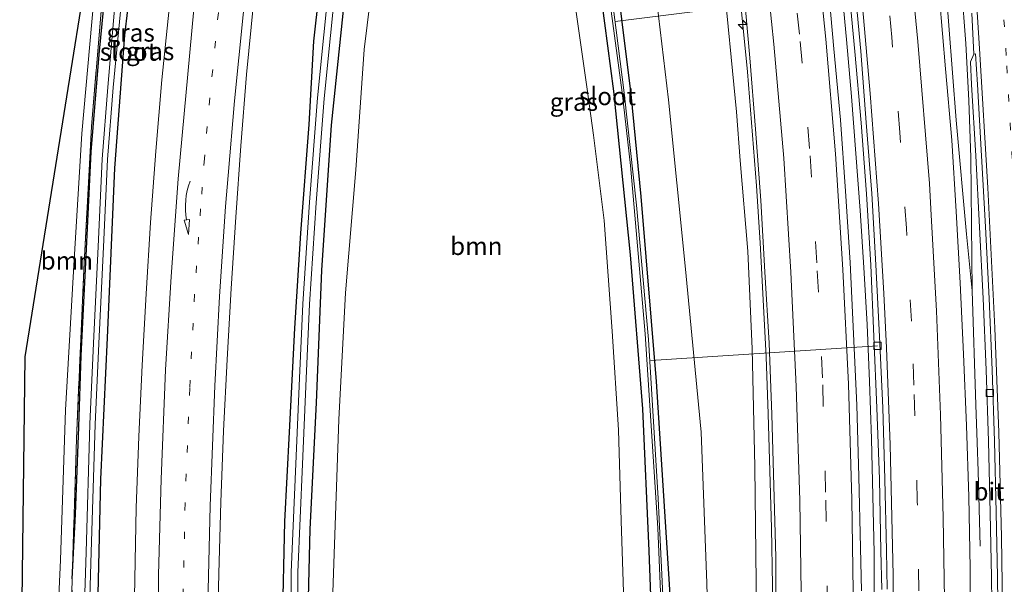
# Model space of a CAD drawing. Units: metres. Extents: x 231434 to 240003, y 550000 to 556250.
# Drawn here: x 232812 to 232950, y 553717 to 553796 of the extents above; entities that cross this region are included whole.
import ezdxf
from ezdxf.enums import TextEntityAlignment as Align

# ---------------------------------------------------------------- set-up
doc = ezdxf.new("R2010")
doc.units = ezdxf.units.M
for name, pattern in [('IE-TERREINAFSCHEIDING', [10, 8, -2]), ('VW-1-3_STREEP', [4, 1, -3]), ('VW-3-9_STREEP', [12, 3, -9])]:
    doc.linetypes.add(name, pattern=pattern)
doc.layers.get('0').update_dxf_attribs({"lineweight": 25})
for name, color, linetype, lineweight in [('B-ME-AL-OVERIG-L-B1', 7, 'Continuous', 18), ('B-ME-AM-KILOMETR-S-B1', 7, 'Continuous', 18), ('B-ME-BV-GELEIDECONSTRUCTIE-GELEIDERAIL-L-B1', 213, 'BV-GELEIDERAIL', 18), ('B-ME-GR-BOOM-GV-B6', 93, 'Continuous', 18), ('B-ME-GW-INSTEEKWATERGANG-L-B1', 10, 'Continuous', 25), ('B-ME-GW-KRUINLIJN-L-B1', 93, 'Continuous', 18), ('B-ME-GW-TEENLIJN-L-B1', 93, 'Continuous', 18), ('B-ME-IE-GRASLAND-GV-B6', 93, 'Continuous', 18), ('B-ME-IE-TERREINAFSCHEIDING-RASTERHEKWERK-L-B1', 8, 'IE-TERREINAFSCHEIDING', 18), ('B-ME-KG-KADASTRAAL-OPNAMEDTMGRENS-L-B1', 10, 'Continuous', 25), ('B-ME-OG-WATER-GV-B6', 153, 'Continuous', 18), ('B-ME-VH-VERH_SOORT-BETON-OVERIG-GV-B6', 8, 'IE-TERREINAFSCHEIDING-NATUURLIJK-HOUTWAL', 18), ('B-ME-VH-VERH_SOORT-BITUMEN-GV-B6', 8, 'IE-TERREINAFSCHEIDING-NATUURLIJK-HOUTWAL', 18), ('B-ME-VV-KOLK-S-B1', 8, 'Continuous', 18), ('B-ME-VW-MARKERING-13STREEP-045-L-B1', 255, 'VW-1-3_STREEP', 18), ('B-ME-VW-MARKERING-39STREEP-015-L-B1', 255, 'VW-3-9_STREEP', 18), ('B-ME-VW-MARKERING-PIJLVERDRIJF750-S-B1', 7, 'Continuous', 18), ('B-ME-VW-MARKERING-STREEP-015-L-B1', 7, 'Continuous', 18)]:
    doc.layers.add(name, color=color, linetype=linetype, lineweight=lineweight)
doc.styles.add('NLCS-ISO', font='NLCS-ISO.TTF')
doc.linetypes.add('BV-GELEIDERAIL', pattern='A,10,-3,[108,NLCS.SHX,S=1,R=0,X=0,Y=0],-3', length=16)
doc.linetypes.add('IE-TERREINAFSCHEIDING-NATUURLIJK-HOUTWAL', pattern='A,7,-1.5,[67,NLCS.SHX,S=0.75,R=45,X=0,Y=0],-1.5,7,-1.5,[70,NLCS.SHX,S=0.75,R=0,X=0,Y=0],-1.5', length=20)

# ---------------------------------------------------------------- blocks, each defined once
blk = doc.blocks.new('hecto')
for p, q in [((0, 0.625), (-0.625, 0)), ((0, -0.625), (0, 0.625)), ((-0.625, 0), (0.625, 0)), ((0.625, 0), (0, -0.625))]:
    blk.add_line(p, q)
blk = doc.blocks.new('kolk')
blk.add_lwpolyline([(-0.5, -0.5), (0.5, -0.5), (0.5, 0.5), (-0.5, 0.5)], close=True)
blk = doc.blocks.new('pijlvl')
for p, q in [((5.37, 0.37, 0.1), (7.45, 0.45, 0.1)), ((5.53, -0.37, 0.1), (5.37, 0.37, 0.1)), ((5.45, 0, 0.1), (5.45, 0, 0.1)), ((5.45, 0, 0.1), (5.45, 0, 0.1)), ((7.45, 0.45, 0.1), (5.53, -0.37, 0.1))]:
    blk.add_line(p, q)
blk.add_arc((2.73, 9.68, 0.1), 10.06, 254.2853, 285.7147)

msp = doc.modelspace()

# ---------------------------------------------------------------- linework, layer by layer
at = {"layer": 'B-ME-AL-OVERIG-L-B1'}
for p, q in [((232895.586, 553795.393, 10.99), (232928.984, 553799.575, 15.908)), ((232900.583, 553747.919, 10.678), (232932.334, 553749.97, 15.077))]:
    msp.add_line(p, q, dxfattribs=at)
at = {"layer": 'B-ME-BV-GELEIDECONSTRUCTIE-GELEIDERAIL-L-B1'}
msp.add_line((232945.6047, 553757.683, 16.7501), (232946.1197, 553741.7139, 16.5599), dxfattribs=at)
for points in [[(232893.578, 553921.699, 17.62), (232895.025, 553915.22, 17.564), (232896.442, 553908.303, 17.557), (232897.994, 553901.098, 17.55), (232900.6569, 553887.2101, 17.5538), (232902.0792, 553879.3376, 17.5096), (232904.7401, 553863.56, 17.3275), (232906.037, 553855.6656, 17.234), (232907.2445, 553847.7565, 17.1541), (232908.3034, 553839.8267, 17.0647), (232909.3123, 553831.8904, 16.951), (232910.3339, 553823.9558, 16.8625), (232911.2821, 553816.0121, 16.7519), (232912.5571, 553804.2602, 16.5724), (232914.1175, 553788.3366, 16.3229), (232915.3846, 553772.3861, 16.0675), (232915.893, 553764.405, 15.928), (232916.7293, 553748.4265, 15.6356), (232917.0505, 553740.4328, 15.516), (232917.483, 553724.4379, 15.2553), (232917.6511, 553716.4394, 15.1399), (232917.7212, 553708.4711, 15.0098), (232917.7125, 553696.4723, 14.7995), (232917.264, 553672.8978, 14.4448)], [(232912.9642, 553897.1732, 18.0295), (232916.2275, 553879.994, 17.8415), (232917.6984, 553872.1303, 17.7612), (232919.0621, 553864.2468, 17.6707), (232920.3262, 553856.3473, 17.5909), (232921.4989, 553848.4327, 17.5175), (232922.5888, 553840.5071, 17.4231), (232923.6113, 553832.5725, 17.3267), (232924.6319, 553824.6377, 17.1924), (232925.5943, 553816.6958, 17.145), (232926.4266, 553808.7737, 17.0128), (232927.2566, 553800.817, 16.8482), (232928.0085, 553792.8523, 16.742), (232928.7152, 553784.8832, 16.6669), (232929.3265, 553776.9065, 16.561), (232929.9107, 553768.9274, 16.4095), (232930.436, 553760.9448, 16.3001), (232930.8745, 553752.9565, 16.1318), (232931.2338, 553744.9645, 15.9635), (232931.5178, 553736.9694, 15.8182), (232931.8747, 553720.9739, 15.5796), (232931.9363, 553700.9636, 15.1568)], [(232940.7199, 553833.4538, 17.1689), (232940.6125, 553829.4511, 17.2041), (232941.1912, 553813.4803, 17.1976), (232941.377, 553809.4845, 17.1787), (232941.5637, 553805.4887, 17.196), (232941.8, 553801.496, 17.1854), (232943.3609, 553781.5575, 16.9774), (232944.795, 553765.6223, 16.8284), (232945.6047, 553757.683, 16.7501)], [(232940.7199, 553833.4538, 17.1689), (232941.3218, 553829.4746, 17.2014), (232943.0286, 553812.2215, 17.1865), (232944.1275, 553800.2722, 17.1679), (232944.7181, 553792.2943, 17.1066), (232945.1546, 553784.3061, 17.0334), (232945.427, 553776.3106, 16.9506), (232945.6047, 553757.683, 16.7501)], [(232946.1197, 553741.7139, 16.5599), (232946.2949, 553736.4325, 16.2866), (232946.4302, 553732.4174, 16.0996), (232946.713, 553721.9282, 15.5637)]]:
    msp.add_polyline3d(points, dxfattribs=at)
at = {"layer": 'B-ME-GR-BOOM-GV-B6'}
for points in [[(232897.4591, 553675.6971, 11.672), (232854.1341, 553681.8209, 11.8394), (232854.1641, 553683.8418, 11.8454), (232855.921, 553711.407, 11.417), (232856.907, 553739.646, 11.375), (232857.836, 553757.39, 11.371), (232859.258, 553774.607, 11.22), (232860.426, 553791.471, 11.382), (232863.39, 553815.365, 11.336), (232866.393, 553836.705, 11.325), (232869.072, 553852.962, 11.387), (232871.04, 553864.559, 11.388), (232878.721, 553864.229, 11.343), (232885.459, 553829.553, 11.523), (232885.99, 553825.833, 11.522), (232891.647, 553786.235, 11.517), (232892.57, 553779.472, 11.59), (232894.073, 553767.513, 11.608), (232895.173, 553752.004, 11.604), (232896.06, 553738.212, 11.666), (232896.442, 553725.487, 11.67), (232896.901, 553711.26, 11.674), (232897.238, 553688.215, 11.674), (232897.4591, 553675.6971, 11.672)], [(232827.378, 553838.4537, 11.1404), (232826.155, 553828.959, 11.126), (232823.886, 553811.806, 11.098), (232822.567, 553798.494, 11.071), (232820.897, 553779.709, 11.126), (232819.844, 553762.021, 11.126), (232818.636, 553741.007, 11.236), (232817.899, 553719.958, 11.318), (232817.192, 553703.898, 11.373), (232817.081, 553687.059, 11.483), (232812.2012, 553687.7486, 11.4701), (232812.9523, 553748.4499, 11.35), (232827.378, 553838.4537, 11.1404)]]:
    msp.add_polyline3d(points, dxfattribs=at)
at = {"layer": 'B-ME-GW-INSTEEKWATERGANG-L-B1'}
for points in [[(232819.57, 553717.343, 11.35), (232820.001, 553726.397, 11.374), (232820.487, 553738.625, 11.237), (232820.807, 553748.608, 11.374), (232821.521, 553762.575, 11.32), (232822.203, 553777.143, 11.32), (232823.327, 553790.768, 11.292), (232824.835, 553806.034, 11.127), (232826.308, 553817.458, 11.21), (232828.419, 553832.906, 11.21), (232830.768, 553849.882, 11.264), (232832.475, 553863.625, 11.182), (232834.958, 553878.018, 11.017), (232837.694, 553893.062, 10.962), (232838.386, 553895.614, 10.962), (232839.565, 553896.164, 11.003)], [(232839.565, 553896.164, 11.003), (232841.25, 553895.515, 10.937), (232841.881, 553894.408, 10.933), (232840.742, 553888.382, 10.883), (232838.747, 553877.314, 10.892), (232836.024, 553861.893, 10.842), (232833.559, 553844.805, 10.863), (232830.893, 553827.668, 10.838), (232828.987, 553812.434, 10.85), (232827.287, 553796.997, 10.852), (232826.877, 553793.477, 10.909), (232825.479, 553774.839, 10.901), (232824.434, 553751.111, 10.984), (232823.521, 553731.283, 10.984), (232822.988, 553709.132, 11.079), (232822.848, 553686.243, 10.967)], [(232848.994, 553710.722, 11.017), (232849.333, 553725.367, 11.017), (232849.991, 553737.885, 10.942), (232850.72, 553752.458, 10.922), (232851.554, 553765.749, 10.901), (232852.73, 553780.972, 10.897), (232853.411, 553792.628, 10.934), (232856.436, 553819.761, 11.082)], [(232858.527, 553806.854, 11.197), (232856.995, 553792.029, 11.199), (232855.816, 553780.876, 11.174), (232854.477, 553760.564, 11.269), (232853.705, 553741.987, 11.372), (232852.841, 553724.295, 11.323), (232852.4, 553706.975, 11.273)], [(232895.271, 553805.502, 11.354), (232897.803, 553785.205, 11.261), (232899.174, 553770.873, 11.199), (232901.357, 553744.965, 11.273), (232903.286, 553714.418, 11.29)], [(232901.551, 553690.033, 11.575), (232900.356, 553721.267, 11.554), (232899.469, 553741.148, 11.409), (232897.743, 553762.717, 11.434), (232895.421, 553785.603, 11.447), (232893.323, 553801.54, 11.465)]]:
    msp.add_polyline3d(points, dxfattribs=at)
at = {"layer": 'B-ME-GW-KRUINLIJN-L-B1'}
msp.add_polyline3d([(232883.149, 553955.097, 17.031), (232888.231, 553933.435, 16.746), (232894.123, 553906.284, 16.593), (232898.154, 553885.154, 16.271), (232903.663, 553853.391, 15.941), (232908.097, 553824.433, 15.524), (232910.681, 553802.349, 15.35), (232912.584, 553782.733, 15.224), (232913.103, 553775.93, 15.125), (232914.18, 553763.209, 14.955), (232914.8, 553749.561, 14.55), (232915.177, 553733.047, 14.36), (232915.334, 553716.818, 14.137), (232915.333, 553697.237, 13.736), (232915.281, 553679.699, 13.509), (232915.068, 553673.209, 13.41)], dxfattribs=at)
at = {"layer": 'B-ME-GW-TEENLIJN-L-B1'}
msp.add_polyline3d([(232877.654, 553942.987, 11.643), (232876.923, 553938.507, 11.602), (232876.856, 553931.715, 11.598), (232878.403, 553924.196, 11.644), (232881.502, 553909.334, 11.618), (232888.091, 553877.474, 11.585), (232894.24, 553847.209, 11.499), (232898.849, 553819.732, 11.536), (232903.062, 553784.418, 11.488), (232905.418, 553761.166, 11.434), (232907.646, 553737.863, 11.471), (232908.434, 553716.731, 11.515), (232909.201, 553689.066, 11.476), (232909.47, 553674, 11.435)], dxfattribs=at)
at = {"layer": 'B-ME-IE-GRASLAND-GV-B6'}
for points in [[(232877.654, 553942.987, 11.643), (232878.528, 553943.985, 12.305), (232879.541, 553945.433, 12.861), (232880.711, 553947.407, 13.835), (232881.642, 553949.463, 14.71), (232882.383, 553951.625, 15.701), (232882.6427, 553952.5664, 16.1127), (232882.904, 553953.514, 16.527), (232883.149, 553955.097, 17.031), (232888.231, 553933.435, 16.746), (232894.123, 553906.284, 16.593), (232898.154, 553885.154, 16.271), (232903.663, 553853.391, 15.941), (232908.097, 553824.433, 15.524), (232910.681, 553802.349, 15.35), (232912.584, 553782.733, 15.224), (232913.103, 553775.93, 15.125), (232914.18, 553763.209, 14.955), (232914.8, 553749.561, 14.55), (232915.177, 553733.047, 14.36), (232915.334, 553716.818, 14.137), (232915.333, 553697.237, 13.736)], [(232909.201, 553689.066, 11.476), (232908.434, 553716.731, 11.515), (232907.646, 553737.863, 11.471), (232905.418, 553761.166, 11.434), (232903.062, 553784.418, 11.488), (232898.849, 553819.732, 11.536), (232894.24, 553847.209, 11.499), (232888.091, 553877.474, 11.585), (232881.502, 553909.334, 11.618), (232878.403, 553924.196, 11.644), (232876.856, 553931.715, 11.598), (232876.923, 553938.507, 11.602), (232877.654, 553942.987, 11.643)], [(232915.333, 553697.237, 13.736), (232915.334, 553716.818, 14.137), (232915.177, 553733.047, 14.36), (232914.8, 553749.561, 14.55), (232914.18, 553763.209, 14.955), (232913.103, 553775.93, 15.125), (232912.584, 553782.733, 15.224), (232910.681, 553802.349, 15.35), (232908.097, 553824.433, 15.524), (232903.663, 553853.391, 15.941), (232898.154, 553885.154, 16.271), (232894.123, 553906.284, 16.593), (232888.231, 553933.435, 16.746)], [(232878.403, 553924.196, 11.644), (232881.502, 553909.334, 11.618), (232888.091, 553877.474, 11.585), (232894.24, 553847.209, 11.499), (232898.849, 553819.732, 11.536), (232903.062, 553784.418, 11.488), (232905.418, 553761.166, 11.434), (232907.646, 553737.863, 11.471), (232908.434, 553716.731, 11.515), (232909.201, 553689.066, 11.476)], [(232930.0776, 553715.6894, 14.7675), (232929.9524, 553721.6793, 14.8688), (232929.7416, 553731.6773, 15.0363), (232929.4413, 553741.673, 15.2053), (232928.512, 553761.6519, 15.5328), (232927.8829, 553771.6323, 15.7034), (232927.1402, 553781.6049, 15.8986), (232926.2104, 553791.5622, 16.0563), (232925.3248, 553801.5227, 16.1636), (232924.3593, 553811.4764, 16.3086), (232923.9086, 553815.287, 16.3729), (232923.0615, 553822.6231, 16.4773), (232921.8223, 553832.5462, 16.6148), (232920.4924, 553842.4572, 16.7285), (232919.0738, 553852.3566, 16.8439), (232917.5657, 553862.2422, 16.9674), (232915.8954, 553872.0999, 17.0637), (232914.1372, 553881.9446, 17.174), (232912.2713, 553891.7692, 17.2603), (232911.2889, 553896.8395, 17.3016), (232908.375, 553912.188, 17.283), (232906.309, 553921.489, 17.271)], [(232909.29, 553921.809, 17.358), (232910.485, 553916.188, 17.33), (232912.108, 553908.12, 17.355), (232914.0989, 553897.3957, 17.3891), (232915.0809, 553892.058, 17.3141), (232916.9051, 553882.2352, 17.2186), (232918.6961, 553872.3966, 17.0965), (232920.3567, 553862.5392, 16.9853), (232921.929, 553852.6632, 16.8763), (232923.3841, 553842.7843, 16.7562), (232924.6993, 553832.8715, 16.6409), (232925.9362, 553822.948, 16.5176), (232926.8015, 553815.5302, 16.407), (232928.2485, 553801.1022, 16.2168), (232929.1876, 553791.1524, 16.0535), (232930.0374, 553781.1886, 15.9013), (232930.7939, 553771.2273, 15.7319), (232931.4084, 553761.2461, 15.5636), (232932.2585, 553741.2736, 15.2147), (232932.6014, 553731.2876, 15.0362), (232932.8161, 553721.2894, 14.8703), (232932.9384, 553715.8708, 14.7703)], [(232822.988, 553709.132, 11.079), (232823.521, 553731.283, 10.984), (232824.434, 553751.111, 10.984), (232825.479, 553774.839, 10.901), (232826.877, 553793.477, 10.909), (232827.287, 553796.997, 10.852), (232828.987, 553812.434, 10.85), (232830.893, 553827.668, 10.838), (232833.559, 553844.805, 10.863), (232836.024, 553861.893, 10.842), (232838.747, 553877.314, 10.892), (232840.742, 553888.382, 10.883), (232841.881, 553894.408, 10.933), (232841.25, 553895.515, 10.937), (232842.488, 553903.75, 10.978), (232844.197, 553904.898, 10.991), (232847.12, 553920.6, 10.883)], [(232945.3616, 553711.235, 15.1172), (232945.3, 553718.8284, 15.2491), (232945.1183, 553728.8269, 15.4276), (232944.7892, 553738.8199, 15.5888), (232944.3859, 553748.8119, 15.761), (232943.8996, 553758.8002, 15.9447), (232943.3614, 553768.7858, 16.1087), (232942.7554, 553778.7674, 16.2448), (232941.8783, 553788.7285, 16.389), (232941.047, 553798.6938, 16.5217), (232940.1162, 553808.6502, 16.6429), (232939.2588, 553816.6376, 16.7715), (232938.3763, 553824.1995, 16.8474), (232937.1639, 553834.126, 16.9817), (232935.8545, 553844.0398, 17.1239), (232934.3707, 553853.9309, 17.2914), (232932.8981, 553863.8246, 17.4129), (232930.9676, 553873.6394, 17.4994), (232927.3497, 553893.306, 17.7099), (232926.1792, 553899.7869, 17.7797), (232924.2571, 553909.3045, 17.6824), (232922.335, 553918.922, 17.585)], [(232839.873, 553708.0847, 11.4597), (232840.0761, 553718.0767, 11.4612), (232840.3612, 553728.0692, 11.4612), (232840.7551, 553738.0617, 11.4644), (232841.2823, 553748.0532, 11.4612), (232841.825, 553758.0147, 11.4688), (232842.4759, 553767.9972, 11.4656), (232843.1823, 553777.9685, 11.4577), (232843.9711, 553787.9374, 11.4514), (232844.9258, 553797.881, 11.4577), (232845.959, 553807.8275, 11.4574), (232846.2045, 553810.2035, 11.4609), (232847.3962, 553820.1228, 11.4641), (232848.7388, 553830.0274, 11.4744), (232850.2324, 553839.915, 11.4697), (232851.8551, 553849.7707, 11.4981), (232853.3957, 553859.6517, 11.5117), (232855.0474, 553869.5043, 11.496), (232856.791, 553879.3492, 11.5133), (232858.6402, 553889.1773, 11.5023), (232860.387, 553899.0251, 11.466), (232862.5585, 553908.7868, 11.4471), (232862.9336, 553910.4484, 11.4577), (232864.5692, 553916.6801, 11.3951)], [(232817.192, 553703.898, 11.373), (232817.899, 553719.958, 11.318), (232818.636, 553741.007, 11.236), (232819.844, 553762.021, 11.126), (232820.897, 553779.709, 11.126), (232822.567, 553798.494, 11.071), (232823.886, 553811.806, 11.098), (232826.155, 553828.959, 11.126), (232827.378, 553838.4537, 11.1404), (232834.9507, 553885.7005, 11.043), (232835.043, 553886.162, 11.043), (232836.659, 553896.359, 11.043), (232828.181, 553900.834, 11.259), (232838.4024, 553899.0359, 11.2386)], [(232838.4024, 553899.0359, 11.2386), (232837.145, 553891.481, 11.05), (232834.3, 553875.759, 11.163), (232831.691, 553860.065, 11.26), (232828.815, 553840.084, 11.33), (232826.259, 553820.415, 11.213), (232823.625, 553796.834, 11.213), (232822.256, 553780.659, 11.398), (232821.193, 553760.656, 11.327), (232820.143, 553736.946, 11.278), (232819.57, 553717.343, 11.35), (232819.066, 553697.794, 11.482)], [(232819.066, 553697.794, 11.482), (232819.57, 553717.343, 11.35), (232820.001, 553726.397, 11.374), (232820.487, 553738.625, 11.237), (232820.807, 553748.608, 11.374), (232821.521, 553762.575, 11.32), (232822.203, 553777.143, 11.32), (232823.327, 553790.768, 11.292), (232824.835, 553806.034, 11.127), (232826.308, 553817.458, 11.21), (232828.419, 553832.906, 11.21), (232830.768, 553849.882, 11.264), (232832.475, 553863.625, 11.182), (232834.958, 553878.018, 11.017), (232837.694, 553893.062, 10.962), (232838.386, 553895.614, 10.962), (232839.565, 553896.164, 11.003), (232841.25, 553895.515, 10.937)], [(232841.25, 553895.515, 10.937), (232841.881, 553894.408, 10.933), (232840.742, 553888.382, 10.883), (232838.747, 553877.314, 10.892), (232836.024, 553861.893, 10.842), (232833.559, 553844.805, 10.863), (232830.893, 553827.668, 10.838), (232828.987, 553812.434, 10.85), (232827.287, 553796.997, 10.852), (232826.877, 553793.477, 10.909), (232825.479, 553774.839, 10.901), (232824.434, 553751.111, 10.984), (232823.521, 553731.283, 10.984), (232822.988, 553709.132, 11.079)], [(232896.901, 553711.26, 11.674), (232896.442, 553725.487, 11.67), (232896.06, 553738.212, 11.666), (232895.173, 553752.004, 11.604), (232894.073, 553767.513, 11.608), (232892.57, 553779.472, 11.59), (232891.647, 553786.235, 11.517), (232885.99, 553825.833, 11.522), (232885.459, 553829.553, 11.523), (232878.721, 553864.229, 11.343), (232871.04, 553864.559, 11.388), (232869.072, 553852.962, 11.387), (232866.393, 553836.705, 11.325), (232863.39, 553815.365, 11.336), (232860.426, 553791.471, 11.382), (232859.258, 553774.607, 11.22), (232857.836, 553757.39, 11.371), (232856.907, 553739.646, 11.375), (232855.921, 553711.407, 11.417)], [(232856.436, 553819.761, 11.082), (232853.411, 553792.628, 10.934), (232852.73, 553780.972, 10.897), (232851.554, 553765.749, 10.901), (232850.72, 553752.458, 10.922), (232849.991, 553737.885, 10.942), (232849.333, 553725.367, 11.017), (232848.994, 553710.722, 11.017)], [(232848.994, 553710.722, 11.017), (232849.333, 553725.367, 11.017), (232849.991, 553737.885, 10.942), (232850.72, 553752.458, 10.922), (232851.554, 553765.749, 10.901), (232852.73, 553780.972, 10.897), (232853.411, 553792.628, 10.934), (232856.436, 553819.761, 11.082)], [(232852.4, 553706.975, 11.273), (232852.841, 553724.295, 11.323), (232853.705, 553741.987, 11.372), (232854.477, 553760.564, 11.269), (232855.816, 553780.876, 11.174), (232856.995, 553792.029, 11.199), (232858.527, 553806.854, 11.197)], [(232858.527, 553806.854, 11.197), (232856.995, 553792.029, 11.199), (232855.816, 553780.876, 11.174), (232854.477, 553760.564, 11.269), (232853.705, 553741.987, 11.372), (232852.841, 553724.295, 11.323), (232852.4, 553706.975, 11.273)], [(232824.835, 553806.034, 11.127), (232823.327, 553790.768, 11.292), (232822.203, 553777.143, 11.32), (232821.521, 553762.575, 11.32), (232820.807, 553748.608, 11.374), (232820.487, 553738.625, 11.237), (232820.001, 553726.397, 11.374), (232819.57, 553717.343, 11.35), (232820.143, 553736.946, 11.278), (232821.193, 553760.656, 11.327), (232822.256, 553780.659, 11.398), (232823.625, 553796.834, 11.213)], [(232903.286, 553714.418, 11.29), (232901.357, 553744.965, 11.273), (232899.174, 553770.873, 11.199), (232897.803, 553785.205, 11.261), (232895.271, 553805.502, 11.354)], [(232895.271, 553805.502, 11.354), (232897.803, 553785.205, 11.261), (232899.174, 553770.873, 11.199), (232901.357, 553744.965, 11.273), (232903.286, 553714.418, 11.29)], [(232902.47, 553711.212, 10.694), (232901.603, 553728.61, 10.694), (232900.252, 553750.844, 10.583), (232898.584, 553769.65, 10.595), (232896.859, 553785.363, 10.624), (232895.745, 553794.159, 10.797), (232894.674, 553802.488, 10.797)], [(232855.704, 553802.387, 10.065), (232853.912, 553784.699, 10.077), (232852.783, 553770.07, 10.087), (232851.858, 553755.844, 10.096), (232851.409, 553745.423, 10.104), (232850.883, 553733.428, 10.112), (232850.203, 553718.296, 10.122), (232850.263, 553705.427, 10.131)], [(232851.201, 553705.423, 10.131), (232851.141, 553718.277, 10.123), (232851.82, 553733.387, 10.112), (232852.346, 553745.383, 10.104), (232852.795, 553755.794, 10.097), (232853.718, 553770.003, 10.087), (232854.846, 553784.615, 10.077), (232856.637, 553802.29, 10.065)], [(232893.323, 553801.54, 11.465), (232895.421, 553785.603, 11.447), (232897.743, 553762.717, 11.434), (232899.469, 553741.148, 11.409), (232900.356, 553721.267, 11.554), (232901.551, 553690.033, 11.575)], [(232901.551, 553690.033, 11.575), (232900.356, 553721.267, 11.554), (232899.469, 553741.148, 11.409), (232897.743, 553762.717, 11.434), (232895.421, 553785.603, 11.447), (232893.323, 553801.54, 11.465)], [(232913.574, 553800.2268, 15.8086), (232914.4538, 553790.2649, 15.6437), (232915.249, 553780.2968, 15.4259), (232916.0034, 553770.3246, 15.2755), (232916.5748, 553760.3464, 15.084), (232917.1619, 553750.3633, 14.9334), (232917.5411, 553740.3701, 14.7864), (232917.8076, 553730.3734, 14.5953), (232918.0913, 553720.3773, 14.4357), (232918.145, 553703.778, 14.094)], [(232825.671, 553799.339, 10.301), (232824.534, 553786.172, 10.31), (232823.756, 553776.112, 10.317), (232823.183, 553763.853, 10.325), (232822.542, 553750.333, 10.335), (232822.011, 553739.004, 10.343), (232821.493, 553721.086, 10.355), (232821.005, 553705.283, 10.366)], [(232821.747, 553705.267, 10.366), (232822.234, 553721.065, 10.355), (232822.753, 553738.977, 10.343), (232823.283, 553750.299, 10.335), (232823.924, 553763.818, 10.325), (232824.496, 553776.067, 10.317), (232825.273, 553786.112, 10.31), (232826.553, 553799.235, 10.301)], [(232894.82, 553798.588, 10.776), (232896.563, 553785.412, 10.624), (232897.736, 553775.231, 10.728), (232899.82, 553751.64, 10.769), (232901.566, 553724.423, 10.814), (232902.631, 553698.819, 10.88)], [(232833.1216, 553797.1384, 11.8403), (232832.1316, 553787.1859, 11.8355), (232831.2727, 553777.2224, 11.8422), (232830.5327, 553767.2496, 11.8548), (232829.9369, 553757.2672, 11.8611), (232829.3438, 553747.285, 11.8548), (232828.8718, 553737.2975, 11.8579), (232828.5241, 553727.3036, 11.8563), (232828.3289, 553717.3041, 11.8579), (232828.1476, 553707.3058, 11.8549)], [(232945.5703, 553796.5437, 16.445), (232945.8503, 553790.8179, 16.4185), (232945.3573, 553789.7084, 16.4601), (232945.5182, 553786.5428, 16.446), (232946.1132, 553776.5581, 16.3567), (232946.6491, 553766.5677, 16.2628), (232947.1356, 553756.5792, 16.1669), (232947.5553, 553746.5957, 16.0628), (232947.8844, 553736.6009, 15.9351), (232948.1364, 553726.6083, 15.7759), (232948.294, 553717.6021, 15.6408), (232948.3346, 553714.059, 15.582)]]:
    msp.add_polyline3d(points, dxfattribs=at)
at = {"layer": 'B-ME-IE-TERREINAFSCHEIDING-RASTERHEKWERK-L-B1'}
for points in [[(232819.57, 553717.343, 11.35), (232820.143, 553736.946, 11.278), (232821.193, 553760.656, 11.327), (232822.256, 553780.659, 11.398), (232823.625, 553796.834, 11.213), (232826.259, 553820.415, 11.213), (232828.815, 553840.084, 11.33), (232831.691, 553860.065, 11.26), (232834.3, 553875.759, 11.163), (232837.145, 553891.481, 11.05), (232838.4024, 553899.0359, 11.2386)], [(232819.0712, 553686.7778, 11.4787), (232819.066, 553697.794, 11.482), (232819.57, 553717.343, 11.35)]]:
    msp.add_polyline3d(points, dxfattribs=at)
at = {"layer": 'B-ME-KG-KADASTRAAL-OPNAMEDTMGRENS-L-B1'}
msp.add_polyline3d([(232812.2012, 553687.7486, 11.4701), (232812.9523, 553748.4499, 11.35), (232827.378, 553838.4537, 11.1404), (232834.9507, 553885.7005, 11.043), (232836.659, 553896.359, 11.043), (232828.181, 553900.834, 11.259), (232828.567, 553904.26, 11.288), (232836.789, 553904.188, 10.954), (232837.099, 553904.823, 10.954), (232836.79, 553905.844, 10.954), (232839.442, 553914.825, 11.122), (232841.642, 553925.036, 11.122), (232843.874, 553936.679, 11.122), (232846.635, 553950.01, 11.15), (232848.683, 553959.975, 11.15), (232849.577, 553965.901, 11.232), (232850.003, 553970.712, 11.232), (232826.52, 554045.666, 10.957), (232818.963, 554055.342, 10.66)], dxfattribs=at)
at = {"layer": 'B-ME-OG-WATER-GV-B6'}
for points in [[(232894.674, 553802.488, 10.797), (232895.745, 553794.159, 10.797), (232896.859, 553785.363, 10.624), (232898.584, 553769.65, 10.595), (232900.252, 553750.844, 10.583), (232901.603, 553728.61, 10.694), (232902.47, 553711.212, 10.694)], [(232850.263, 553705.427, 10.131), (232850.203, 553718.296, 10.122), (232850.883, 553733.428, 10.112), (232851.409, 553745.423, 10.104), (232851.858, 553755.844, 10.096), (232852.783, 553770.07, 10.087), (232853.912, 553784.699, 10.077), (232855.704, 553802.387, 10.065)], [(232856.637, 553802.29, 10.065), (232854.846, 553784.615, 10.077), (232853.718, 553770.003, 10.087), (232852.795, 553755.794, 10.097), (232852.346, 553745.383, 10.104), (232851.82, 553733.387, 10.112), (232851.141, 553718.277, 10.123), (232851.201, 553705.423, 10.131)], [(232821.005, 553705.283, 10.366), (232821.493, 553721.086, 10.355), (232822.011, 553739.004, 10.343), (232822.542, 553750.333, 10.335), (232823.183, 553763.853, 10.325), (232823.756, 553776.112, 10.317), (232824.534, 553786.172, 10.31), (232825.671, 553799.339, 10.301)], [(232826.553, 553799.235, 10.301), (232825.273, 553786.112, 10.31), (232824.496, 553776.067, 10.317), (232823.924, 553763.818, 10.325), (232823.283, 553750.299, 10.335), (232822.753, 553738.977, 10.343), (232822.234, 553721.065, 10.355), (232821.747, 553705.267, 10.366)], [(232902.631, 553698.819, 10.88), (232901.566, 553724.423, 10.814), (232899.82, 553751.64, 10.769), (232897.736, 553775.231, 10.728), (232896.563, 553785.412, 10.624), (232894.82, 553798.588, 10.776)]]:
    msp.add_polyline3d(points, dxfattribs=at)
at = {"layer": 'B-ME-VH-VERH_SOORT-BETON-OVERIG-GV-B6'}
for points in [[(232932.9384, 553715.8708, 14.7703), (232932.8161, 553721.2894, 14.8703), (232932.6014, 553731.2876, 15.0362), (232932.2585, 553741.2736, 15.2147), (232931.4084, 553761.2461, 15.5636), (232930.7939, 553771.2273, 15.7319), (232930.0374, 553781.1886, 15.9013), (232929.1876, 553791.1524, 16.0535), (232928.2485, 553801.1022, 16.2168), (232926.8015, 553815.5302, 16.407), (232925.9362, 553822.948, 16.5176), (232924.6993, 553832.8715, 16.6409), (232923.3841, 553842.7843, 16.7562), (232921.929, 553852.6632, 16.8763), (232920.3567, 553862.5392, 16.9853), (232918.6961, 553872.3966, 17.0965), (232916.9051, 553882.2352, 17.2186), (232915.0809, 553892.058, 17.3141), (232914.0989, 553897.3957, 17.3891), (232912.108, 553908.12, 17.355), (232910.485, 553916.188, 17.33), (232909.29, 553921.809, 17.358)], [(232911.185, 553916.332, 17.365), (232912.809, 553908.259, 17.38), (232914.8485, 553897.5441, 17.3988), (232915.8689, 553892.2164, 17.3331), (232917.7044, 553882.3758, 17.2328), (232919.4535, 553872.5298, 17.1233), (232921.1123, 553862.6643, 17.0011), (232922.7141, 553852.7931, 16.8905), (232924.1654, 553842.8857, 16.7673), (232925.4931, 553832.9745, 16.6582), (232926.6846, 553823.0451, 16.535), (232927.5336, 553815.6037, 16.4333), (232928.0505, 553811.1299, 16.3646), (232929.064, 553801.183, 16.2326), (232929.9883, 553791.2209, 16.0693), (232930.7768, 553781.2519, 15.9124), (232931.5377, 553771.2739, 15.7524), (232932.1254, 553761.2911, 15.5778), (232932.644, 553751.2982, 15.3917), (232933.082, 553741.3081, 15.2131), (232933.3653, 553731.3075, 15.0425), (232933.6227, 553721.3104, 14.8561), (232933.6932, 553715.9071, 14.7602)]]:
    msp.add_polyline3d(points, dxfattribs=at)
at = {"layer": 'B-ME-VH-VERH_SOORT-BITUMEN-GV-B6'}
for points in [[(232906.309, 553921.489, 17.271), (232908.375, 553912.188, 17.283), (232911.2889, 553896.8395, 17.3016), (232912.2713, 553891.7692, 17.2603), (232914.1372, 553881.9446, 17.174), (232915.8954, 553872.0999, 17.0637), (232917.5657, 553862.2422, 16.9674), (232919.0738, 553852.3566, 16.8439), (232920.4924, 553842.4572, 16.7285), (232921.8223, 553832.5462, 16.6148), (232923.0615, 553822.6231, 16.4773), (232923.9086, 553815.287, 16.3729), (232924.3593, 553811.4764, 16.3086), (232925.3248, 553801.5227, 16.1636), (232926.2104, 553791.5622, 16.0563), (232927.1402, 553781.6049, 15.8986), (232927.8829, 553771.6323, 15.7034), (232928.512, 553761.6519, 15.5328), (232929.4413, 553741.673, 15.2053), (232929.7416, 553731.6773, 15.0363), (232929.9524, 553721.6793, 14.8688), (232930.0776, 553715.6894, 14.7675)], [(232922.335, 553918.922, 17.585), (232924.2571, 553909.3045, 17.6824), (232926.1792, 553899.7869, 17.7797), (232927.3497, 553893.306, 17.7099), (232930.9676, 553873.6394, 17.4994), (232932.8981, 553863.8246, 17.4129), (232934.3707, 553853.9309, 17.2914), (232935.8545, 553844.0398, 17.1239), (232937.1639, 553834.126, 16.9817), (232938.3763, 553824.1995, 16.8474), (232939.2588, 553816.6376, 16.7715), (232940.1162, 553808.6502, 16.6429), (232941.047, 553798.6938, 16.5217), (232941.8783, 553788.7285, 16.389), (232942.7554, 553778.7674, 16.2448), (232943.3614, 553768.7858, 16.1087), (232943.8996, 553758.8002, 15.9447), (232944.3859, 553748.8119, 15.761), (232944.7892, 553738.8199, 15.5888), (232945.1183, 553728.8269, 15.4276), (232945.3, 553718.8284, 15.2491), (232945.3616, 553711.235, 15.1172)], [(232864.5692, 553916.6801, 11.3951), (232862.9336, 553910.4484, 11.4577), (232862.5585, 553908.7868, 11.4471), (232860.387, 553899.0251, 11.466), (232858.6402, 553889.1773, 11.5023), (232856.791, 553879.3492, 11.5133), (232855.0474, 553869.5043, 11.496), (232853.3957, 553859.6517, 11.5117), (232851.8551, 553849.7707, 11.4981), (232850.2324, 553839.915, 11.4697), (232848.7388, 553830.0274, 11.4744), (232847.3962, 553820.1228, 11.4641), (232846.2045, 553810.2035, 11.4609), (232845.959, 553807.8275, 11.4574), (232844.9258, 553797.881, 11.4577), (232843.9711, 553787.9374, 11.4514), (232843.1823, 553777.9685, 11.4577), (232842.4759, 553767.9972, 11.4656), (232841.825, 553758.0147, 11.4688), (232841.2823, 553748.0532, 11.4612), (232840.7551, 553738.0617, 11.4644), (232840.3612, 553728.0692, 11.4612), (232840.0761, 553718.0767, 11.4612), (232839.873, 553708.0847, 11.4597)], [(232933.6932, 553715.9071, 14.7602), (232933.6227, 553721.3104, 14.8561), (232933.3653, 553731.3075, 15.0425), (232933.082, 553741.3081, 15.2131), (232932.644, 553751.2982, 15.3917), (232932.1254, 553761.2911, 15.5778), (232931.5377, 553771.2739, 15.7524), (232930.7768, 553781.2519, 15.9124), (232929.9883, 553791.2209, 16.0693), (232929.064, 553801.183, 16.2326), (232928.0505, 553811.1299, 16.3646), (232927.5336, 553815.6037, 16.4333), (232926.6846, 553823.0451, 16.535), (232925.4931, 553832.9745, 16.6582), (232924.1654, 553842.8857, 16.7673), (232922.7141, 553852.7931, 16.8905), (232921.1123, 553862.6643, 17.0011), (232919.4535, 553872.5298, 17.1233), (232917.7044, 553882.3758, 17.2328), (232915.8689, 553892.2164, 17.3331), (232914.8485, 553897.5441, 17.3988), (232912.809, 553908.259, 17.38), (232911.185, 553916.332, 17.365)], [(232918.145, 553703.778, 14.094), (232918.0913, 553720.3773, 14.4357), (232917.8076, 553730.3734, 14.5953), (232917.5411, 553740.3701, 14.7864), (232917.1619, 553750.3633, 14.9334), (232916.5748, 553760.3464, 15.084), (232916.0034, 553770.3246, 15.2755), (232915.249, 553780.2968, 15.4259), (232914.4538, 553790.2649, 15.6437), (232913.574, 553800.2268, 15.8086)], [(232828.1476, 553707.3058, 11.8549), (232828.3289, 553717.3041, 11.8579), (232828.5241, 553727.3036, 11.8563), (232828.8718, 553737.2975, 11.8579), (232829.3438, 553747.285, 11.8548), (232829.9369, 553757.2672, 11.8611), (232830.5327, 553767.2496, 11.8548), (232831.2727, 553777.2224, 11.8422), (232832.1316, 553787.1859, 11.8355), (232833.1216, 553797.1384, 11.8403)], [(232949.1917, 553714.053, 15.6072), (232949.1521, 553717.6307, 15.6623), (232948.984, 553726.6193, 15.8011), (232948.7396, 553736.6235, 15.9541), (232948.3822, 553746.6175, 16.077), (232947.9667, 553756.617, 16.1732), (232947.4691, 553766.605, 16.2707), (232946.9131, 553776.5879, 16.3519), (232946.3606, 553786.5742, 16.4413), (232946.0878, 553790.8328, 16.4671), (232945.8503, 553790.8179, 16.4185), (232945.5703, 553796.5437, 16.445)], [(232948.3346, 553714.059, 15.582), (232948.294, 553717.6021, 15.6408), (232948.1364, 553726.6083, 15.7759), (232947.8844, 553736.6009, 15.9351), (232947.5553, 553746.5957, 16.0628), (232947.1356, 553756.5792, 16.1669), (232946.6491, 553766.5677, 16.2628), (232946.1132, 553776.5581, 16.3567), (232945.5182, 553786.5428, 16.446), (232945.3573, 553789.7084, 16.4601), (232945.8503, 553790.8179, 16.4185), (232946.0878, 553790.8328, 16.4671), (232946.3606, 553786.5742, 16.4413), (232946.9131, 553776.5879, 16.3519), (232947.4691, 553766.605, 16.2707), (232947.9667, 553756.617, 16.1732), (232948.3822, 553746.6175, 16.077), (232948.7396, 553736.6235, 15.9541), (232948.984, 553726.6193, 15.8011), (232949.1521, 553717.6307, 15.6623), (232949.1917, 553714.053, 15.6072)]]:
    msp.add_polyline3d(points, dxfattribs=at)
at = {"layer": 'B-ME-VW-MARKERING-13STREEP-045-L-B1'}
for points in [[(232876.303, 553974.478, 11.567), (232872.727, 553962.42, 11.551), (232868.241, 553946.739, 11.539), (232864.187, 553931.352, 11.544), (232859.882, 553913.882, 11.53), (232856.877, 553900.556, 11.55), (232853.866, 553886.804, 11.557), (232851.771, 553875.886, 11.57), (232848.931, 553860.619, 11.568), (232846.862, 553848.203, 11.586), (232844.444, 553832.442, 11.562), (232842.918, 553821.207, 11.581), (232841.287, 553808.585, 11.58), (232840.025, 553796.604, 11.59), (232838.834, 553784.665, 11.618), (232838.068, 553776.191, 11.622), (232837.535, 553769.169, 11.621), (232836.701, 553757.134, 11.621), (232836.007, 553744.027, 11.616), (232835.37, 553727.938, 11.601), (232835.028, 553711.823, 11.599), (232834.956, 553696.773, 11.59), (232835.1019, 553684.511, 11.5915)], [(232943.0594, 553940.0078, 15.6682), (232943.4907, 553920.5332, 15.9433), (232943.752, 553910.7444, 16.0573), (232944.4891, 553891.3508, 16.2528), (232945.1512, 553876.559, 16.3681), (232946.1283, 553857.0973, 16.4606), (232946.9716, 553842.3931, 16.4886), (232948.2443, 553823.0157, 16.4821), (232949.5478, 553803.5918, 16.4565), (232950.4666, 553789.1519, 16.4399), (232951.3116, 553774.4642, 16.3533), (232952.3059, 553754.8673, 16.2172), (232952.6648, 553746.5195, 16.1465)]]:
    msp.add_polyline3d(points, dxfattribs=at)
at = {"layer": 'B-ME-VW-MARKERING-39STREEP-015-L-B1'}
for points in [[(232893.284, 553954.5387, 17.5685), (232895.77, 553944.49, 17.49), (232898.67, 553933.01, 17.42), (232901.32, 553921.43, 17.35), (232903.84, 553909.82, 17.28), (232906.24, 553898.2, 17.18), (232908.47, 553886.53, 17.07), (232909.4692, 553881.2612, 17.1098), (232911.1601, 553872.1382, 17.023), (232913.7268, 553856.2568, 16.8293), (232916.0022, 553840.357, 16.6162), (232918.1016, 553824.4461, 16.4191), (232919.8868, 553808.4989, 16.1892), (232921.5095, 553792.55, 15.9597), (232922.9226, 553776.5588, 15.6975), (232923.914, 553760.4662, 15.4327), (232924.6703, 553744.4892, 15.1739), (232925.103, 553728.3783, 14.9153), (232925.3399, 553712.3227, 14.6512), (232925.453, 553696.239, 14.4005), (232925.126, 553680.194, 14.1699), (232924.899, 553671.8186, 14.0547)], [(232937.6252, 553670.0198, 14.2411), (232937.9919, 553683.6096, 14.4268), (232938.1781, 553694.7927, 14.6097), (232938.2327, 553705.3977, 14.7717), (232938.1538, 553715.6895, 14.9332), (232937.9163, 553728.1823, 15.1585), (232937.4412, 553744.4464, 15.4364), (232937.0911, 553753.4126, 15.6035), (232936.3872, 553766.4432, 15.8298), (232935.4637, 553779.8384, 16.0507), (232934.3495, 553793.1832, 16.2627), (232933.2402, 553804.9077, 16.437), (232931.9598, 553816.991, 16.6058), (232930.7218, 553827.5678, 16.7491), (232928.9016, 553841.395, 16.9145), (232927.4003, 553851.9595, 17.0469), (232925.5915, 553863.6488, 17.1828), (232923.6087, 553875.462, 17.3255), (232921.4332, 553887.4731, 17.4451), (232919.3457, 553898.4343, 17.564)]]:
    msp.add_polyline3d(points, dxfattribs=at)
at = {"layer": 'B-ME-VW-MARKERING-STREEP-015-L-B1'}
for points in [[(232831.483, 553700.831, 11.728), (232831.662, 553717.924, 11.727), (232832.021, 553731.311, 11.73), (232832.645, 553746.631, 11.745), (232833.409, 553759.665, 11.739), (232834.393, 553773.369, 11.748), (232836.582, 553797.089, 11.719), (232838.055, 553810.402, 11.711), (232839.719, 553823.514, 11.706), (232841.402, 553835.672, 11.694), (232843.396, 553848.469, 11.693), (232845.491, 553861.098, 11.695), (232848.08, 553875.265, 11.688), (232850.736, 553888.705, 11.673), (232853.629, 553902.215, 11.663), (232856.584, 553915.155, 11.655), (232859.829, 553928.398, 11.651), (232863.74, 553943.457, 11.647), (232870.201, 553966.322, 11.647), (232875.827, 553984.731, 11.689), (232892.889, 554034.513, 11.413), (232896.848, 554046.571, 11.387), (232902.435, 554064.026, 11.353)], [(232928.9603, 553712.3731, 14.7824), (232928.7248, 553728.4649, 15.0361), (232928.2576, 553744.6223, 15.2882), (232927.4983, 553760.6615, 15.5488), (232926.4653, 553776.8516, 15.8159), (232925.0831, 553792.8897, 16.0878), (232923.4562, 553808.8803, 16.3182), (232921.6332, 553824.8718, 16.5491), (232919.5773, 553840.8431, 16.7425), (232917.2756, 553856.7974, 16.9444), (232914.6971, 553872.7517, 17.157), (232912.9987, 553881.9154, 17.2434), (232912.11, 553886.55, 17.2), (232909.79, 553898.55, 17.3), (232907.5, 553909.89, 17.4), (232904.92, 553921.86, 17.47), (232902.22, 553933.49, 17.56), (232899.39, 553944.94, 17.62), (232896.8367, 553955.1972, 17.699), (232896.48, 553956.63, 17.71), (232893.44, 553968.26, 17.79), (232890.35, 553979.18, 17.84), (232889.3539, 553982.5548, 17.8371)], [(232889.7324, 553953.8805, 17.4347), (232892.31, 553943.57, 17.36), (232895.17, 553932.11, 17.29), (232897.83, 553920.51, 17.22), (232900.22, 553909.39, 17.15), (232902.67, 553897.47, 17.04), (232904.97, 553885.59, 16.94), (232905.8702, 553880.5942, 16.9904), (232907.5277, 553871.4924, 16.9035), (232910.1075, 553855.7022, 16.7121), (232912.3741, 553839.8639, 16.5056), (232914.4172, 553823.9951, 16.299), (232916.1953, 553808.0943, 16.0734), (232917.8315, 553792.1784, 15.8372), (232919.2144, 553776.2384, 15.5746), (232920.1976, 553760.269, 15.3105), (232920.9467, 553744.2869, 15.0422), (232921.4424, 553728.2946, 14.7841), (232921.6785, 553712.2966, 14.5308), (232921.6708, 553696.2969, 14.2743), (232921.4126, 553680.299, 14.0436), (232921.1989, 553672.3416, 13.9337)], [(232939.5788, 553933.9731, 15.8208), (232940.1139, 553914.2182, 16.0855), (232940.8006, 553894.6356, 16.2827), (232941.418, 553879.9644, 16.4064), (232942.374, 553860.2503, 16.5123), (232943.4771, 553840.6893, 16.555), (232944.3873, 553825.9117, 16.5482), (232945.716, 553806.2342, 16.5054), (232946.6332, 553791.5978, 16.4761), (232947.7979, 553772.0654, 16.3185), (232948.7659, 553752.506, 16.1485), (232949.3422, 553737.8313, 15.9818), (232949.7279, 553723.2391, 15.7674), (232949.8517, 553713.4006, 15.6145)], [(232838.518, 553711.846, 11.499), (232838.86, 553727.556, 11.519), (232839.519, 553744.359, 11.489), (232840.185, 553756.897, 11.511), (232841.036, 553769.485, 11.511), (232841.383, 553773.81, 11.53), (232842.287, 553784.277, 11.488), (232843.486, 553796.282, 11.48), (232844.753, 553808.352, 11.479), (232846.351, 553820.683, 11.464), (232847.86, 553832.052, 11.466), (232850.242, 553847.426, 11.472), (232852.352, 553860.221, 11.459), (232855.088, 553874.868, 11.451), (232857.338, 553886.373, 11.45), (232860.186, 553899.616, 11.434), (232863.274, 553913.34, 11.413), (232867.501, 553930.409, 11.438)], [(232941.2021, 553669.5143, 14.3611), (232941.6224, 553686.7283, 14.6057), (232941.7604, 553696.9656, 14.775), (232941.7692, 553711.6521, 15.0016), (232941.5425, 553725.8828, 15.2499), (232941.149, 553740.3025, 15.4974), (232940.6039, 553754.8874, 15.7614), (232939.876, 553768.2569, 15.9895), (232939.612, 553772.6764, 16.0689), (232938.0122, 553792.5495, 16.3717), (232936.413, 553809.0148, 16.6241), (232934.71, 553824.4125, 16.8246), (232932.5888, 553841.0069, 17.033), (232930.8905, 553852.9836, 17.1871), (232928.8007, 553866.3209, 17.3469), (232925.9363, 553882.9521, 17.5396), (232922.8884, 553899.1355, 17.6996)], [(232934.0489, 553670.5253, 14.1136), (232934.459, 553687.0535, 14.3457), (232934.6269, 553701.0641, 14.576), (232934.5486, 553717.8504, 14.8315), (232934.0955, 553736.0996, 15.1625), (232933.593, 553749.7084, 15.3969), (232933.2228, 553757.2956, 15.5327), (232932.4947, 553769.9117, 15.7577), (232931.3337, 553785.315, 16.0106), (232930.3956, 553795.9492, 16.1741), (232929.2457, 553807.5496, 16.3475), (232927.483, 553823.8127, 16.577), (232926.3793, 553832.5432, 16.6876), (232924.349, 553847.448, 16.8586), (232922.7938, 553857.8469, 16.9857), (232921.0805, 553868.4059, 17.1068), (232919.2243, 553879.0341, 17.2329), (232916.0429, 553896.0426, 17.4109), (232915.7107, 553897.7148, 17.4312)]]:
    msp.add_polyline3d(points, dxfattribs=at)

# ---------------------------------------------------------------- block references
at = {"layer": 'B-ME-AM-KILOMETR-S-B1', "rotation": 90}
msp.add_blockref('hecto', (232913.4712, 553794.9419, 16.4832), dxfattribs=at)
at = {"layer": 'B-ME-VV-KOLK-S-B1', "rotation": 90}
for p in [(232932.347, 553749.975, 15.187), (232948.0663, 553743.3562, 15.9474)]:
    msp.add_blockref('kolk', p, dxfattribs=at)
at = {"layer": 'B-ME-VW-MARKERING-PIJLVERDRIJF750-S-B1', "rotation": 264.9}
msp.add_blockref('pijlvl', (232836.0749, 553773.0264, 11.685), dxfattribs=at)

# ---------------------------------------------------------------- texts
at = {"layer": 'B-ME-GR-BOOM-GV-B6', "ltscale": 0.2, "style": 'NLCS-ISO'}
for p in [(232876.1513, 553763.9272), (232818.8073, 553761.8919)]:
    msp.add_text('bmn', height=2.5, dxfattribs=at).set_placement(p, align=Align.MIDDLE_CENTER)
at = {"layer": 'B-ME-IE-GRASLAND-GV-B6', "ltscale": 0.2, "style": 'NLCS-ISO'}
for p in [(232827.7417, 553793.8059), (232830.4735, 553791.2035), (232889.82, 553784.1165)]:
    msp.add_text('gras', height=2.5, dxfattribs=at).set_placement(p, align=Align.MIDDLE_CENTER)
at = {"layer": 'B-ME-OG-WATER-GV-B6', "ltscale": 0.2, "style": 'NLCS-ISO'}
for p in [(232827.4174, 553791.1227), (232894.5174, 553784.9099)]:
    msp.add_text('sloot', height=2.5, dxfattribs=at).set_placement(p, align=Align.MIDDLE_CENTER)
at = {"layer": 'B-ME-VH-VERH_SOORT-BITUMEN-GV-B6', "ltscale": 0.2, "style": 'NLCS-ISO'}
msp.add_text('bit', height=2.5, dxfattribs=at).set_placement((232947.945, 553729.5762), align=Align.MIDDLE_CENTER)

doc.saveas('drawing.dxf')
